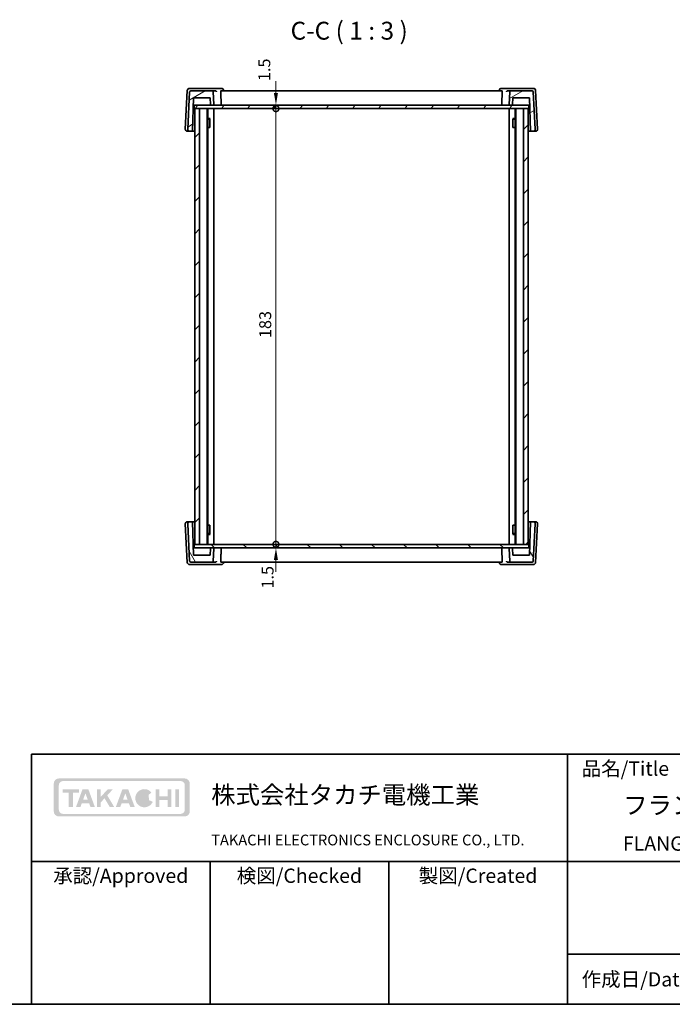
# Model space of a CAD drawing. Units: millimetres. Extents: x 29 to 4566, y 16 to 859.
# Drawn here: x 1446 to 1720, y 16 to 429 of the extents above; entities that cross this region are included whole.
import ezdxf
from ezdxf.enums import TextEntityAlignment as Align

# ---------------------------------------------------------------- set-up
doc = ezdxf.new("R2010")
doc.units = ezdxf.units.MM
doc.header["$LTSCALE"] = 2
doc.layers.get('Defpoints').update_dxf_attribs({"lineweight": 25})
for name, color, linetype, lineweight in [('Border (ISO)', 7, 'Continuous', 35), ('Dimension (ISO)', 7, 'Continuous', 18), ('Symbol (ISO)', 7, 'Continuous', 18), ('Title (ISO)', 7, 'Continuous', 35), ('Visible (ISO)', 7, 'Continuous', 35)]:
    doc.layers.add(name, color=color, linetype=linetype, lineweight=lineweight)
doc.layers.add('Hatch (ISO)', color=1, linetype='Continuous', lineweight=18, true_color=0xff0000)
doc.styles.add('Note Text (TK)', font='MS PGothic.ttf')
doc.styles.add('文字スタイル67', font='arial.ttf')
doc.dimstyles.new('Default - Method 1b (TK)', dxfattribs={"dimscale": 2, "dimtxt": 2.5, "dimasz": 2.5, "dimexe": 1, "dimexo": 1.5, "dimgap": 1, "dimtad": 1, "dimtoh": 1, "dimrnd": 1e-08, "dimdsep": 46, "dimtxsty": 'Note Text (TK)', "dimcen": 0.09, "dimdle": 5, "dimclrd": 100, "dimclre": 100, "dimclrt": 7, "dimadec": 1, "dimazin": 1, "dimtfac": 1, "dimtmove": 0, "dimatfit": 3, "dimfxl": 0, "dimtolj": 1, "dimlwd": -1, "dimlwe": -1, "dimarcsym": 0})

# ---------------------------------------------------------------- blocks, each defined once
blk = doc.blocks.new('図面枠 tk図枠')
at = {"layer": 'Border (ISO)'}
blk.add_line((14.5, 8), (405.5, 8), dxfattribs=at)
blk = doc.blocks.new('表題欄 tk表題欄')
at = {"layer": 'Hatch (ISO)'}
h = blk.add_hatch(color=256, dxfattribs=at)
edge = h.paths.add_edge_path(flags=0)
edge.add_arc((95.58, 236.3), 0.596, 270, 360)
edge.add_line((96.17, 236.3), (96.17, 239.71))
edge.add_arc((95.58, 239.71), 0.596, 0, 90)
edge.add_line((95.58, 240.31), (79.14, 240.31))
edge.add_arc((79.14, 239.71), 0.596, 90, 180)
edge.add_line((78.54, 239.71), (78.54, 236.3))
edge.add_arc((79.14, 236.3), 0.596, 180, 270)
edge.add_line((79.14, 235.7), (95.58, 235.7))
edge = h.paths.add_edge_path()
edge.add_line((77.84, 239.96), (77.84, 236.05))
edge.add_arc((78.54, 236.05), 0.702, 180, 270)
edge.add_line((78.54, 235.35), (96.17, 235.35))
edge.add_arc((96.17, 236.05), 0.702, 270, 360)
edge.add_line((96.87, 236.05), (96.87, 239.96))
edge.add_arc((96.17, 239.96), 0.702, 0, 90)
edge.add_line((96.17, 240.66), (78.54, 240.66))
edge.add_arc((78.54, 239.96), 0.702, 90, 180)
for points in [[(79.07, 239.15), (79.07, 238.66), (79.92, 238.66), (79.92, 236.66), (80.51, 236.66), (80.51, 238.66), (81.36, 238.66), (81.36, 239.15)], [(85.68, 236.66), (84.94, 237.89), (84.42, 237.32), (84.42, 236.66), (83.9, 236.66), (83.9, 239.15), (84.42, 239.15), (84.42, 238.1), (85.39, 239.15), (86.11, 239.15), (85.32, 238.3), (86.3, 236.66)], [(92.09, 239.15), (92.09, 236.66), (92.61, 236.66), (92.61, 237.66), (93.77, 237.66), (93.77, 236.66), (94.29, 236.66), (94.29, 239.15), (93.77, 239.15), (93.77, 238.15), (92.61, 238.15), (92.61, 239.15)], [(94.84, 239.15), (94.84, 236.66), (95.36, 236.66), (95.36, 239.15)]]:
    blk.add_hatch(color=256, dxfattribs=at).paths.add_polyline_path(points)
h = blk.add_hatch(color=256, dxfattribs=at)
h.paths.add_polyline_path([(82.59, 237.71), (81.95, 237.71), (82.27, 238.58)], flags=0)
h.paths.add_polyline_path([(82.78, 237.2), (81.76, 237.2), (81.57, 236.66), (80.95, 236.66), (81.86, 239.15), (82.68, 239.15), (83.59, 236.66), (82.98, 236.66)])
h = blk.add_hatch(color=256, dxfattribs=at)
h.paths.add_polyline_path([(87.53, 237.71), (88.16, 237.71), (87.85, 238.58)], flags=0)
h.paths.add_polyline_path([(87.14, 236.66), (87.34, 237.2), (88.35, 237.2), (88.55, 236.66), (89.17, 236.66), (88.25, 239.15), (87.44, 239.15), (86.52, 236.66)])
h = blk.add_hatch(color=256, dxfattribs=at)
edge = h.paths.add_edge_path()
edge.add_arc((90.52, 237.9), 1.27, 38.5505, 336.582)
edge.add_line((91.69, 237.4), (91.17, 237.62))
edge.add_ellipse((90.52, 237.9), major_axis=(0, -0.8), ratio=0.867347, start_angle=124.651, end_angle=429.4109, ccw=False)
edge.add_line((91.09, 238.36), (91.52, 238.7))
at = {"layer": 'Title (ISO)'}
for p, q in [((74.71, 244.05), (255.71, 244.05)), ((74.71, 209.05), (74.71, 244.05)), ((149.71, 244.05), (149.71, 209.05)), ((230.71, 244.05), (230.71, 209.05)), ((255.71, 244.05), (255.71, 209.05)), ((243.21, 239.55), (251.21, 240.55)), ((251.21, 234.55), (251.21, 240.55)), ((243.21, 239.55), (243.21, 235.55)), ((243.21, 235.55), (251.21, 234.55)), ((230.71, 231.05), (255.71, 231.05)), ((74.71, 229.05), (230.71, 229.05)), ((99.71, 229.05), (99.71, 209.05)), ((124.71, 229.05), (124.71, 209.05)), ((230.71, 220.05), (255.71, 220.05)), ((149.71, 216.05), (230.71, 216.05)), ((255.71, 209.05), (74.71, 209.05))]:
    blk.add_line(p, q, dxfattribs=at)
at = {"layer": 'Title (ISO)', "color": 4, "lineweight": 18, "true_color": 0x00ffff}
for p, q in [((238.21, 241.55), (238.21, 233.55)), ((252.21, 237.55), (234.21, 237.55))]:
    blk.add_line(p, q, dxfattribs=at)
at = {"layer": 'Title (ISO)'}
for radius in [3, 2]:
    blk.add_circle((238.21, 237.55), radius, dxfattribs=at)
at = {"layer": 'Title (ISO)', "color": 1, "true_color": 0xff0000, "char_height": 2, "line_spacing_factor": 1.5, "style": 'Note Text (TK)'}
for s, insert, attachment_point in [('\\fＭＳ Ｐゴシック|b0|i0;\\H2.0000;品名/Title', (151.71, 242.05), 4), ('\\fＭＳ Ｐゴシック|b0|i0;\\H2.0000;尺度/Scale', (232.71, 229.05), 4), ('\\fＭＳ Ｐゴシック|b0|i0;\\H2.0000;承認/Approved', (87.21, 227.05), 5), ('\\fＭＳ Ｐゴシック|b0|i0;\\H2.0000;検図/Checked', (112.21, 227.05), 5), ('\\fＭＳ Ｐゴシック|b0|i0;\\H2.0000;製図/Created', (137.21, 227.05), 5), ('\\fＭＳ Ｐゴシック|b0|i0;\\H2.0000;作成日/Date', (151.71, 212.55), 4)]:
    blk.add_mtext(s, dxfattribs=dict(at, insert=insert, attachment_point=attachment_point))
at = {"layer": 'Title (ISO)', "color": 7, "line_spacing_factor": 1.5, "style": 'Note Text (TK)'}
for s, insert, char_height, attachment_point in [('株式会社タカチ電機工業', (99.87, 238.05), 2.5, 4), ('\\fArial|b0|i0;\\H1.4986;TAKACHI ELECTRONICS ENCLOSURE CO., LTD.', (99.87, 232.05), 1.4986, 4), ('\\fＭＳ Ｐゴシック|b0|i0;\\H2.0000;/', (243.21, 214.55), 2, 5)]:
    blk.add_mtext(s, dxfattribs=dict(at, insert=insert, char_height=char_height, attachment_point=attachment_point))
at = {"layer": 'Title (ISO)', "color": 7}
for tag, p, height, style in [('<品名>_001', (157.52, 235.67), 2.5, 'Note Text (TK)'), ('<Title>_001', (157.48, 230.55), 2, '文字スタイル67'), ('<尺度>_001', (239.81, 222.31), 2.5, 'Note Text (TK)'), ('<ページ_No.>_001', (237.95, 213.3), 2.5, 'Note Text (TK)'), ('<総ページ数>_001', (246.8, 213.3), 2.5, 'Note Text (TK)'), ('作成日_001', (175.63, 211.28), 2.5, 'Note Text (TK)')]:
    blk.add_attdef(tag, p, '', height=height, dxfattribs=dict(at, style=style))
at = {"layer": 'Title (ISO)', "color": 7, "style": 'Note Text (TK)'}
blk.add_attdef('<承認>', text='', height=2.5, dxfattribs=at).set_placement((87.21, 217.05), align=Align.MIDDLE_CENTER)
blk = doc.blocks.new('_DotSmall')
at = {"color": 0, "linetype": 'ByBlock', "const_width": 0.5}
blk.add_lwpolyline([(-0.0625, 0, 1), (0.0625, 0, 1)], format="xyb", close=True, dxfattribs=at)
blk = doc.blocks.new('*D45')
at = {"layer": 'Defpoints', "color": 0, "transparency": 16777216}
for p in [(1519.26, 393.63), (1553.65, 393.63), (1519.26, 392.13)]:
    blk.add_point(p, dxfattribs=at)
at = {"layer": 'Dimension (ISO)', "color": 100, "transparency": 16777216}
for p, q in [((1553.65, 398.63), (1553.65, 403.63)), ((1553.65, 392.13), (1553.65, 393.63)), ((1553.65, 392.13), (1553.65, 387.13))]:
    blk.add_line(p, q, dxfattribs=at)
blk.add_solid([(1552.81, 398.63), (1554.48, 398.63), (1553.65, 393.63)], dxfattribs=at)
at = {"layer": 'Dimension (ISO)', "color": 100, "transparency": 16777216, "xscale": 5, "yscale": 5, "zscale": 5, "rotation": 90}
blk.add_blockref('_DotSmall', (1553.65, 392.13), dxfattribs=at)
at = {"layer": 'Dimension (ISO)', "color": 7, "transparency": 16777216, "insert": (1548.77, 403.67), "char_height": 5, "attachment_point": 4, "rotation": 90, "style": 'Note Text (TK)'}
blk.add_mtext('\\A1;1.5', dxfattribs=at)
blk = doc.blocks.new('*D46')
at = {"layer": 'Defpoints', "color": 0, "transparency": 16777216}
for p in [(1519.26, 392.13), (1553.65, 392.13), (1519.26, 209.13)]:
    blk.add_point(p, dxfattribs=at)
at = {"layer": 'Dimension (ISO)', "color": 100, "transparency": 16777216}
blk.add_line((1553.65, 209.13), (1553.65, 392.13), dxfattribs=at)
at = {"layer": 'Dimension (ISO)', "color": 100, "transparency": 16777216, "xscale": 5, "yscale": 5, "zscale": 5}
for p, rotation in [((1553.65, 392.13), 90), ((1553.65, 209.13), 270)]:
    blk.add_blockref('_DotSmall', p, dxfattribs=dict(at, rotation=rotation))
at = {"layer": 'Dimension (ISO)', "color": 7, "transparency": 16777216, "insert": (1549.15, 295.77), "char_height": 5, "attachment_point": 4, "rotation": 90, "style": 'Note Text (TK)'}
blk.add_mtext('\\A1;183', dxfattribs=at)
blk = doc.blocks.new('*D47')
at = {"layer": 'Defpoints', "color": 0, "transparency": 16777216}
for p in [(1519.26, 209.13), (1519.26, 207.63), (1553.65, 209.13)]:
    blk.add_point(p, dxfattribs=at)
at = {"layer": 'Dimension (ISO)', "color": 100, "transparency": 16777216}
for p, q in [((1553.65, 209.13), (1553.65, 214.13)), ((1553.65, 207.63), (1553.65, 209.13)), ((1553.65, 202.63), (1553.65, 197.63))]:
    blk.add_line(p, q, dxfattribs=at)
blk.add_solid([(1552.81, 202.63), (1554.48, 202.63), (1553.65, 207.63)], dxfattribs=at)
at = {"layer": 'Dimension (ISO)', "color": 100, "transparency": 16777216, "xscale": 5, "yscale": 5, "zscale": 5, "rotation": 270}
blk.add_blockref('_DotSmall', (1553.65, 209.13), dxfattribs=at)
at = {"layer": 'Dimension (ISO)', "color": 7, "transparency": 16777216, "insert": (1550.16, 190.58), "char_height": 5, "attachment_point": 4, "rotation": 90, "style": 'Note Text (TK)'}
blk.add_mtext('\\A1;1.5', dxfattribs=at)

msp = doc.modelspace()

# ---------------------------------------------------------------- hatches: boundary and pattern name
at = {"layer": 'Hatch (ISO)'}
h = msp.add_hatch(dxfattribs=at)
h.set_pattern_fill('ANSI31', color=256, scale=76.2, angle=-14.999978, style=0)
h.set_pattern_definition([(30, (777.5, 1.6325), (-4.7625, 8.24889), [])])
edge = h.paths.add_edge_path()
edge.add_ellipse((1652.7614, 393.83), major_axis=(0, -0.2), ratio=1, start_angle=0, end_angle=88)
edge.add_line((1652.9613, 393.823), (1653.0593, 396.63))
edge.add_line((1653.0593, 396.63), (1660.0593, 396.63))
edge.add_line((1660.0593, 396.63), (1660.5482, 382.63))
edge.add_line((1660.5482, 382.63), (1661.7163, 382.63))
edge.add_ellipse((1661.7163, 383.43), major_axis=(0, -0.8), ratio=1, start_angle=0, end_angle=93)
edge.add_line((1662.5152, 383.4719), (1661.6932, 399.1562))
edge.add_ellipse((1661.1939, 399.13), major_axis=(0.4993, 0.0262), ratio=1, start_angle=0, end_angle=87)
edge.add_line((1661.1939, 399.63), (1652.3482, 399.63))
edge.add_ellipse((1652.3482, 399.13), major_axis=(0, 0.5), ratio=1, start_angle=0, end_angle=87)
edge.add_line((1651.8489, 399.1562), (1651.5703, 393.8405))
edge.add_ellipse((1651.77, 393.83), major_axis=(-0.1997, 0.0105), ratio=1, start_angle=0, end_angle=93)
edge.add_line((1651.77, 393.63), (1652.7614, 393.63))
edge = h.paths.add_edge_path()
edge.add_ellipse((1526.7704, 399.13), major_axis=(0.4993, 0.0262), ratio=1, start_angle=0, end_angle=87)
edge.add_line((1526.7704, 399.63), (1517.9247, 399.63))
edge.add_ellipse((1517.9247, 399.13), major_axis=(0, 0.5), ratio=1, start_angle=0, end_angle=87)
edge.add_line((1517.4254, 399.1562), (1516.6034, 383.4719))
edge.add_ellipse((1517.4023, 383.43), major_axis=(-0.7989, 0.0419), ratio=1, start_angle=0, end_angle=93)
edge.add_line((1517.4023, 382.63), (1518.5704, 382.63))
edge.add_line((1518.5704, 382.63), (1519.0593, 396.63))
edge.add_line((1519.0593, 396.63), (1526.0593, 396.63))
edge.add_line((1526.0593, 396.63), (1526.1573, 393.823))
edge.add_ellipse((1526.3572, 393.83), major_axis=(-0.1999, -0.007), ratio=1, start_angle=0, end_angle=88)
edge.add_line((1526.3572, 393.63), (1527.3485, 393.63))
edge.add_ellipse((1527.3485, 393.83), major_axis=(0, -0.2), ratio=1, start_angle=0, end_angle=93)
edge.add_line((1527.5483, 393.8405), (1527.2697, 399.1562))
h = msp.add_hatch(dxfattribs=at)
h.set_pattern_fill('ANSI31', color=256, scale=76.2, angle=14.999978, style=0)
h.set_pattern_definition([(60, (777.5, 1.6325), (-8.24889, 4.7625), [])])
h.paths.add_polyline_path([(1659.8593, 393.63), (1652.7614, 393.63), (1651.77, 393.63), (1527.3485, 393.63), (1526.3572, 393.63), (1519.2593, 393.63), (1519.2593, 392.13), (1519.5593, 392.13), (1521.5593, 392.13), (1657.5593, 392.13), (1659.5593, 392.13), (1659.8593, 392.13)])
h = msp.add_hatch(dxfattribs=at)
h.set_pattern_fill('ANSI31', color=256, scale=76.2, style=0)
h.set_pattern_definition([(45, (777.5, 1.6325), (-6.73519, 6.73519), [])])
h.paths.add_polyline_path([(1657.5593, 209.13), (1659.5593, 209.13), (1659.5593, 392.13), (1657.5593, 392.13)])
h.paths.add_polyline_path([(1521.5593, 392.13), (1519.5593, 392.13), (1519.5593, 209.13), (1521.5593, 209.13)])
h = msp.add_hatch(dxfattribs=at)
h.set_pattern_fill('ANSI31', color=256, scale=76.2, angle=75.000175, style=0)
h.set_pattern_definition([(120.0002, (777.5, 1.6325), (-8.24888, -4.76253), [])])
edge = h.paths.add_edge_path()
edge.add_ellipse((1526.3572, 207.43), major_axis=(0, 0.2), ratio=1, start_angle=0, end_angle=88)
edge.add_line((1526.1573, 207.437), (1526.0593, 204.63))
edge.add_line((1526.0593, 204.63), (1519.0593, 204.63))
edge.add_line((1519.0593, 204.63), (1518.5704, 218.63))
edge.add_line((1518.5704, 218.63), (1517.4023, 218.63))
edge.add_ellipse((1517.4023, 217.83), major_axis=(0, 0.8), ratio=1, start_angle=0, end_angle=93)
edge.add_line((1516.6034, 217.7881), (1517.4254, 202.1038))
edge.add_ellipse((1517.9247, 202.13), major_axis=(-0.4993, -0.0262), ratio=1, start_angle=0, end_angle=87)
edge.add_line((1517.9247, 201.63), (1526.7704, 201.63))
edge.add_ellipse((1526.7704, 202.13), major_axis=(0, -0.5), ratio=1, start_angle=0, end_angle=87)
edge.add_line((1527.2697, 202.1038), (1527.5483, 207.4195))
edge.add_ellipse((1527.3485, 207.43), major_axis=(0.1997, -0.0105), ratio=1, start_angle=0, end_angle=93)
edge.add_line((1527.3485, 207.63), (1526.3572, 207.63))
edge = h.paths.add_edge_path()
edge.add_ellipse((1652.3482, 202.13), major_axis=(-0.4993, -0.0262), ratio=1, start_angle=0, end_angle=87)
edge.add_line((1652.3482, 201.63), (1661.1939, 201.63))
edge.add_ellipse((1661.1939, 202.13), major_axis=(0, -0.5), ratio=1, start_angle=0, end_angle=87)
edge.add_line((1661.6932, 202.1038), (1662.5152, 217.7881))
edge.add_ellipse((1661.7163, 217.83), major_axis=(0.7989, -0.0419), ratio=1, start_angle=0, end_angle=93)
edge.add_line((1661.7163, 218.63), (1660.5482, 218.63))
edge.add_line((1660.5482, 218.63), (1660.0593, 204.63))
edge.add_line((1660.0593, 204.63), (1653.0593, 204.63))
edge.add_line((1653.0593, 204.63), (1652.9613, 207.437))
edge.add_ellipse((1652.7614, 207.43), major_axis=(0.1999, 0.007), ratio=1, start_angle=0, end_angle=88)
edge.add_line((1652.7614, 207.63), (1651.77, 207.63))
edge.add_ellipse((1651.77, 207.43), major_axis=(0, 0.2), ratio=1, start_angle=0, end_angle=93)
edge.add_line((1651.5703, 207.4195), (1651.8489, 202.1038))
h = msp.add_hatch(dxfattribs=at)
h.set_pattern_fill('ANSI31', color=256, scale=76.2, angle=90.00021, style=0)
h.set_pattern_definition([(135.0002, (777.5, 1.6325), (-6.73517, -6.73522), [])])
h.paths.add_polyline_path([(1659.8593, 209.13), (1659.5593, 209.13), (1657.5593, 209.13), (1521.5593, 209.13), (1519.5593, 209.13), (1519.2593, 209.13), (1519.2593, 207.63), (1526.3572, 207.63), (1527.3485, 207.63), (1651.77, 207.63), (1652.7614, 207.63), (1659.8593, 207.63)])

# ---------------------------------------------------------------- linework, layer by layer
at = {"layer": 'Visible (ISO)'}
for p, q in [((1516.453, 399.6823), (1515.6034, 383.4719)), ((1517.4254, 399.1562), (1516.6034, 383.4719)), ((1518.2316, 400.63), (1517.4516, 400.63)), ((1526.7704, 399.63), (1517.9247, 399.63)), ((1527.7315, 400.63), (1518.2316, 400.63)), ((1528.0888, 399.63), (1526.7704, 399.63)), ((1527.5483, 393.8405), (1527.2697, 399.1562)), ((1530.724, 400.63), (1527.7315, 400.63)), ((1648.5206, 399.63), (1530.5979, 399.63)), ((1531.7261, 399.63), (1531.7219, 399.6946)), ((1647.3925, 399.63), (1647.3967, 399.6946)), ((1651.3871, 400.63), (1648.3946, 400.63)), ((1652.3482, 399.63), (1651.0297, 399.63)), ((1660.887, 400.63), (1651.3871, 400.63)), ((1651.8489, 399.1562), (1651.5703, 393.8405)), ((1661.1939, 399.63), (1652.3482, 399.63)), ((1661.667, 400.63), (1660.887, 400.63)), ((1662.5152, 383.4719), (1661.6932, 399.1562)), ((1663.5152, 383.4719), (1662.6656, 399.6823)), ((1518.5704, 382.63), (1519.0593, 396.63)), ((1518.9545, 393.63), (1519.2593, 393.63)), ((1519.0593, 396.63), (1526.0593, 396.63)), ((1659.8593, 393.63), (1519.2593, 393.63)), ((1519.2593, 393.63), (1519.2593, 392.13)), ((1526.0593, 396.63), (1526.1573, 393.823)), ((1526.3572, 393.63), (1527.3485, 393.63)), ((1651.77, 393.63), (1652.7614, 393.63)), ((1652.9613, 393.823), (1653.0593, 396.63)), ((1653.0593, 396.63), (1660.0593, 396.63)), ((1659.8593, 392.13), (1659.8593, 393.63)), ((1659.8593, 393.63), (1660.164, 393.63)), ((1660.0593, 396.63), (1660.5482, 382.63)), ((1519.2593, 392.13), (1659.8593, 392.13)), ((1521.5593, 392.13), (1519.5593, 392.13)), ((1519.5593, 392.13), (1519.5593, 209.13)), ((1521.5593, 209.13), (1521.5593, 392.13)), ((1524.7593, 392.13), (1524.7593, 209.13)), ((1525.0614, 392.13), (1525.0614, 209.13)), ((1527.5593, 392.13), (1527.5593, 209.13)), ((1651.5593, 392.13), (1651.5593, 209.13)), ((1654.0572, 392.13), (1654.0572, 209.13)), ((1654.3593, 392.13), (1654.3593, 209.13)), ((1659.5593, 392.13), (1657.5593, 392.13)), ((1657.5593, 392.13), (1657.5593, 209.13)), ((1659.5593, 209.13), (1659.5593, 392.13)), ((1525.0614, 387.9367), (1526.0323, 387.9367)), ((1525.7526, 387.63), (1525.0614, 387.63)), ((1525.7526, 387.63), (1525.9701, 387.8475)), ((1525.9701, 387.8617), (1525.9701, 384.13)), ((1653.0863, 387.9367), (1654.0572, 387.9367)), ((1653.1485, 384.13), (1653.1485, 387.8617)), ((1653.366, 387.63), (1653.1485, 387.8475)), ((1654.0572, 387.63), (1653.366, 387.63)), ((1516.4023, 382.63), (1517.4023, 382.63)), ((1517.4023, 382.63), (1518.5704, 382.63)), ((1519.5593, 382.63), (1518.5704, 382.63)), ((1525.8706, 384.13), (1525.0614, 384.13)), ((1525.8706, 384.13), (1525.9701, 384.13)), ((1653.1485, 384.13), (1653.248, 384.13)), ((1654.0572, 384.13), (1653.248, 384.13)), ((1660.5482, 382.63), (1659.5593, 382.63)), ((1660.5482, 382.63), (1661.7163, 382.63)), ((1661.7163, 382.63), (1662.7163, 382.63)), ((1515.6034, 217.7881), (1516.453, 201.5777)), ((1517.4023, 218.63), (1516.4023, 218.63)), ((1516.6034, 217.7881), (1517.4254, 202.1038)), ((1518.5704, 218.63), (1517.4023, 218.63)), ((1519.0593, 204.63), (1518.5704, 218.63)), ((1518.5704, 218.63), (1519.5593, 218.63)), ((1525.0614, 217.13), (1525.8706, 217.13)), ((1525.9701, 217.13), (1525.8706, 217.13)), ((1525.9701, 217.13), (1525.9701, 213.3983)), ((1653.1485, 213.3983), (1653.1485, 217.13)), ((1653.248, 217.13), (1653.1485, 217.13)), ((1653.248, 217.13), (1654.0572, 217.13)), ((1659.5593, 218.63), (1660.5482, 218.63)), ((1660.5482, 218.63), (1660.0593, 204.63)), ((1661.7163, 218.63), (1660.5482, 218.63)), ((1661.6932, 202.1038), (1662.5152, 217.7881)), ((1662.7163, 218.63), (1661.7163, 218.63)), ((1662.6656, 201.5777), (1663.5152, 217.7881)), ((1525.0614, 213.63), (1525.7526, 213.63)), ((1526.0323, 213.3233), (1525.0614, 213.3233)), ((1525.7526, 213.63), (1525.9701, 213.4125)), ((1654.0572, 213.3233), (1653.0863, 213.3233)), ((1653.366, 213.63), (1653.1485, 213.4125)), ((1653.366, 213.63), (1654.0572, 213.63)), ((1519.2593, 207.63), (1518.9545, 207.63)), ((1659.8593, 209.13), (1519.2593, 209.13)), ((1519.2593, 209.13), (1519.2593, 207.63)), ((1519.2593, 207.63), (1659.8593, 207.63)), ((1519.5593, 209.13), (1521.5593, 209.13)), ((1526.1573, 207.437), (1526.0593, 204.63)), ((1527.3485, 207.63), (1526.3572, 207.63)), ((1527.2697, 202.1038), (1527.5483, 207.4195)), ((1651.5703, 207.4195), (1651.8489, 202.1038)), ((1652.7614, 207.63), (1651.77, 207.63)), ((1653.0593, 204.63), (1652.9613, 207.437)), ((1657.5593, 209.13), (1659.5593, 209.13)), ((1659.8593, 207.63), (1659.8593, 209.13)), ((1660.164, 207.63), (1659.8593, 207.63)), ((1526.0593, 204.63), (1519.0593, 204.63)), ((1660.0593, 204.63), (1653.0593, 204.63)), ((1517.4516, 200.63), (1518.2316, 200.63)), ((1517.9247, 201.63), (1526.7704, 201.63)), ((1518.2316, 200.63), (1527.7315, 200.63)), ((1526.7704, 201.63), (1528.0888, 201.63)), ((1527.7315, 200.63), (1530.724, 200.63)), ((1530.5979, 201.63), (1648.5206, 201.63)), ((1531.7261, 201.63), (1531.7219, 201.5654)), ((1647.3925, 201.63), (1647.3967, 201.5654)), ((1648.3946, 200.63), (1651.3871, 200.63)), ((1651.0297, 201.63), (1652.3482, 201.63)), ((1651.3871, 200.63), (1660.887, 200.63)), ((1652.3482, 201.63), (1661.1939, 201.63)), ((1660.887, 200.63), (1661.667, 200.63))]:
    msp.add_line(p, q, dxfattribs=at)
for centre, radius, start, end in [((1517.4516, 399.63), 1, 90, 177), ((1517.9247, 399.13), 0.5, 90, 177), ((1526.7704, 399.13), 0.5, 3, 90), ((1530.724, 399.63), 1, 3.704238, 90), ((1648.3946, 399.63), 1, 90, 176.295762), ((1652.3482, 399.13), 0.5, 90, 177), ((1661.1939, 399.13), 0.5, 3, 90), ((1661.667, 399.63), 1, 3, 90), ((1526.3572, 393.83), 0.2, 182, 270), ((1527.3485, 393.83), 0.2, 270, 3), ((1651.77, 393.83), 0.2, 177, 270), ((1652.7614, 393.83), 0.2, 270, 358), ((1516.4023, 383.43), 0.8, 177, 270), ((1517.4023, 383.43), 0.8, 177, 270), ((1661.7163, 383.43), 0.8, 270, 3), ((1662.7163, 383.43), 0.8, 270, 3), ((1516.4023, 217.83), 0.8, 90, 183), ((1517.4023, 217.83), 0.8, 90, 183), ((1661.7163, 217.83), 0.8, 357, 90), ((1662.7163, 217.83), 0.8, 357, 90), ((1526.3572, 207.43), 0.2, 90, 178), ((1527.3485, 207.43), 0.2, 357, 90), ((1651.77, 207.43), 0.2, 90, 183), ((1652.7614, 207.43), 0.2, 2, 90), ((1517.4516, 201.63), 1, 183, 270), ((1517.9247, 202.13), 0.5, 183, 270), ((1526.7704, 202.13), 0.5, 270, 357), ((1530.724, 201.63), 1, 270, 356.295762), ((1648.3946, 201.63), 1, 183.704238, 270), ((1652.3482, 202.13), 0.5, 183, 270), ((1661.1939, 202.13), 0.5, 270, 357), ((1661.667, 201.63), 1, 270, 357)]:
    msp.add_arc(centre, radius, start, end, dxfattribs=at)
for points, knots in [([(1528.0888, 399.63), (1528.1485, 399.63), (1528.206, 399.6211), (1528.3435, 399.5824), (1528.4174, 399.5441), (1528.543, 399.4528), (1528.595, 399.3994), (1528.6787, 399.2844), (1528.7099, 399.2221), (1528.7299, 399.1583), (1528.7303, 399.1572), (1528.7306, 399.1562)], [-0.111347247, -0.111347247, -0.111347247, -0.111347247, -0.091921796, -0.091921796, -0.061715706, -0.061715706, -0.031395625, -0.031395625, 0, 0, 0.000524876, 0.000524876, 0.000524876, 0.000524876]), ([(1530.4748, 399.1562), (1530.4725, 399.2137), (1530.4732, 399.2736), (1530.4818, 399.3901), (1530.4904, 399.4455), (1530.5125, 399.5332), (1530.5275, 399.5709), (1530.5613, 399.6187), (1530.5799, 399.63), (1530.5979, 399.63)], [0.0018671917, 0.0018671917, 0.0018671917, 0.0018671917, 0.0189491143, 0.0189491143, 0.0378982286, 0.0378982286, 0.0573234065, 0.0573234065, 0.0759587046, 0.0759587046, 0.0759587046, 0.0759587046]), ([(1648.5206, 399.63), (1648.5387, 399.63), (1648.5573, 399.6187), (1648.5911, 399.5709), (1648.6061, 399.5332), (1648.6281, 399.4455), (1648.6368, 399.3901), (1648.6453, 399.2736), (1648.646, 399.2137), (1648.6438, 399.1562)], [0.232384716, 0.232384716, 0.232384716, 0.232384716, 0.2510200141, 0.2510200141, 0.270445192, 0.270445192, 0.2893943063, 0.2893943063, 0.3064762289, 0.3064762289, 0.3064762289, 0.3064762289]), ([(1650.388, 399.1562), (1650.3883, 399.1572), (1650.3886, 399.1583), (1650.4086, 399.2221), (1650.4399, 399.2844), (1650.5235, 399.3994), (1650.5756, 399.4528), (1650.7011, 399.5441), (1650.7751, 399.5824), (1650.9126, 399.6211), (1650.97, 399.63), (1651.0297, 399.63)], [-0.149134351, -0.149134351, -0.149134351, -0.149134351, -0.14861741, -0.14861741, -0.117696399, -0.117696399, -0.08783466, -0.08783466, -0.058085169, -0.058085169, -0.038953323, -0.038953323, -0.038953323, -0.038953323]), ([(1530.5337, 393.63), (1530.5342, 393.63), (1530.5347, 393.63), (1530.5503, 393.6302), (1530.5653, 393.6335), (1530.594, 393.6459), (1530.6077, 393.6549), (1530.6347, 393.6805), (1530.6478, 393.6979), (1530.667, 393.7365), (1530.6739, 393.7562), (1530.6823, 393.7976), (1530.6841, 393.8185), (1530.6833, 393.8398), (1530.6833, 393.8401), (1530.6833, 393.8405)], [-0.0710893709, -0.0710893709, -0.0710893709, -0.0710893709, -0.0708390196, -0.0708390196, -0.0632901937, -0.0632901937, -0.0559735627, -0.0559735627, -0.0476750123, -0.0476750123, -0.0408123939, -0.0408123939, -0.0344442338, -0.0344442338, -0.0343420551, -0.0343420551, -0.0343420551, -0.0343420551]), ([(1648.5848, 393.63), (1648.5843, 393.63), (1648.5838, 393.63), (1648.5683, 393.6302), (1648.5532, 393.6335), (1648.5246, 393.6459), (1648.5109, 393.6549), (1648.4838, 393.6805), (1648.4708, 393.6979), (1648.4515, 393.7365), (1648.4446, 393.7562), (1648.4362, 393.7976), (1648.4345, 393.8185), (1648.4352, 393.8398), (1648.4352, 393.8401), (1648.4353, 393.8405)], [-0.0002497787, -0.0002497787, -0.0002497787, -0.0002497787, 0, 0, 0.0075315623, 0.0075315623, 0.0148314608, 0.0148314608, 0.0231110331, 0.0231110331, 0.0299579573, 0.0299579573, 0.0363115539, 0.0363115539, 0.0364134989, 0.0364134989, 0.0364134989, 0.0364134989]), ([(1530.5337, 207.63), (1530.5342, 207.63), (1530.5347, 207.63), (1530.5503, 207.6298), (1530.5653, 207.6266), (1530.594, 207.6142), (1530.6077, 207.6051), (1530.6347, 207.5795), (1530.6478, 207.5621), (1530.667, 207.5235), (1530.6739, 207.5038), (1530.6823, 207.4624), (1530.6841, 207.4416), (1530.6833, 207.4202), (1530.6833, 207.4199), (1530.6833, 207.4195)], [-0.0002497787, -0.0002497787, -0.0002497787, -0.0002497787, 0, 0, 0.0075315623, 0.0075315623, 0.0148314608, 0.0148314608, 0.0231110331, 0.0231110331, 0.0299579573, 0.0299579573, 0.0363115539, 0.0363115539, 0.0364134989, 0.0364134989, 0.0364134989, 0.0364134989]), ([(1648.5848, 207.63), (1648.5843, 207.63), (1648.5838, 207.63), (1648.5683, 207.6298), (1648.5532, 207.6266), (1648.5246, 207.6142), (1648.5109, 207.6051), (1648.4838, 207.5795), (1648.4708, 207.5621), (1648.4515, 207.5235), (1648.4446, 207.5038), (1648.4362, 207.4624), (1648.4345, 207.4416), (1648.4352, 207.4202), (1648.4352, 207.4199), (1648.4353, 207.4195)], [-0.0710893709, -0.0710893709, -0.0710893709, -0.0710893709, -0.0708390196, -0.0708390196, -0.0632901937, -0.0632901937, -0.0559735627, -0.0559735627, -0.0476750123, -0.0476750123, -0.0408123939, -0.0408123939, -0.0344442338, -0.0344442338, -0.0343420551, -0.0343420551, -0.0343420551, -0.0343420551]), ([(1528.7306, 202.1038), (1528.7303, 202.1028), (1528.7299, 202.1017), (1528.7099, 202.038), (1528.6787, 201.9756), (1528.595, 201.8606), (1528.543, 201.8072), (1528.4174, 201.7159), (1528.3435, 201.6776), (1528.206, 201.6389), (1528.1485, 201.63), (1528.0888, 201.63)], [-0.149134351, -0.149134351, -0.149134351, -0.149134351, -0.14861741, -0.14861741, -0.117696399, -0.117696399, -0.08783466, -0.08783466, -0.058085169, -0.058085169, -0.038953323, -0.038953323, -0.038953323, -0.038953323]), ([(1530.5979, 201.63), (1530.5799, 201.6301), (1530.5613, 201.6413), (1530.5275, 201.6891), (1530.5125, 201.7268), (1530.4904, 201.8145), (1530.4818, 201.87), (1530.4732, 201.9864), (1530.4725, 202.0464), (1530.4748, 202.1038)], [0.232384716, 0.232384716, 0.232384716, 0.232384716, 0.2510200141, 0.2510200141, 0.270445192, 0.270445192, 0.2893943063, 0.2893943063, 0.3064762289, 0.3064762289, 0.3064762289, 0.3064762289]), ([(1648.6438, 202.1038), (1648.646, 202.0464), (1648.6453, 201.9864), (1648.6368, 201.87), (1648.6281, 201.8145), (1648.6061, 201.7268), (1648.5911, 201.6891), (1648.5573, 201.6413), (1648.5387, 201.6301), (1648.5206, 201.63)], [0.0018671917, 0.0018671917, 0.0018671917, 0.0018671917, 0.0189491143, 0.0189491143, 0.0378982286, 0.0378982286, 0.0573234065, 0.0573234065, 0.0759587046, 0.0759587046, 0.0759587046, 0.0759587046]), ([(1651.0297, 201.63), (1650.97, 201.63), (1650.9126, 201.6389), (1650.7751, 201.6776), (1650.7011, 201.7159), (1650.5756, 201.8072), (1650.5235, 201.8606), (1650.4399, 201.9756), (1650.4086, 202.038), (1650.3886, 202.1017), (1650.3883, 202.1028), (1650.388, 202.1038)], [-0.111347247, -0.111347247, -0.111347247, -0.111347247, -0.091921796, -0.091921796, -0.061715706, -0.061715706, -0.031395625, -0.031395625, 0, 0, 0.000524876, 0.000524876, 0.000524876, 0.000524876])]:
    msp.add_open_spline(points, degree=3, knots=knots, dxfattribs=at)
for points in [[(1530.6833, 393.8405), (1530.579, 396.4946), (1530.4748, 399.1562)], [(1648.4353, 393.8405), (1648.5395, 396.4946), (1648.6438, 399.1562)], [(1530.6833, 207.4195), (1530.579, 204.7654), (1530.4748, 202.1038)], [(1648.4353, 207.4195), (1648.5395, 204.7654), (1648.6438, 202.1038)]]:
    msp.add_open_spline(points, degree=2, dxfattribs=at)

# ---------------------------------------------------------------- block references
at = {"xscale": 3, "yscale": 3, "zscale": 3}
msp.add_blockref('図面枠 tk図枠', (777.5, -8), dxfattribs=at)
ref = msp.add_blockref('表題欄 tk表題欄', (1226.8735, -611.1582), dxfattribs=dict(xscale=3, yscale=3, zscale=3))
ref.add_attrib('<品名>_001', 'フランジ足付アルミケース EMCシールドタイプ', (1699.446, 95.8452), dxfattribs={"layer": 'Title (ISO)', "color": 7, "height": 7.5, "style": 'Note Text (TK)'})
ref.add_attrib('<尺度>_001', '1 : 3', (1945.6756, 55.8225), dxfattribs={"layer": 'Title (ISO)', "color": 7, "height": 7.5, "style": 'Note Text (TK)'})
ref.add_attrib('作成日_001', '2019/04/15', (1754.837, 22.6861), dxfattribs={"layer": 'Title (ISO)', "color": 7, "height": 7.5, "style": 'Note Text (TK)'})
ref.add_attrib('<Title>_001', 'FLANGED ALUMINIUM EMC SHIELD CASE', (1699.3124, 80.5), dxfattribs={"layer": 'Title (ISO)', "color": 7, "height": 6, "style": '文字スタイル67'})
ref.add_attrib('<ページ_No.>_001', '2', (1940.2092, 28.7347), dxfattribs={"layer": 'Title (ISO)', "color": 7, "height": 7.5, "style": 'Note Text (TK)'})
ref.add_attrib('<総ページ数>_001', '5', (1967.0788, 28.8139), dxfattribs={"layer": 'Title (ISO)', "color": 7, "height": 7.5, "style": 'Note Text (TK)'})

# ---------------------------------------------------------------- texts
at = {"layer": 'Symbol (ISO)', "color": 7, "insert": (1559.8122, 418.7429), "char_height": 7.5, "attachment_point": 7, "line_spacing_factor": 0.25, "style": 'Note Text (TK)'}
msp.add_mtext('C-C ( 1 : 3 )', dxfattribs=at)

# ---------------------------------------------------------------- dimensions: what is measured, and where the dimension line sits
at = {"layer": 'Dimension (ISO)', "color": 100, "true_color": 0x00ff3f}
for base, p1, p2, override, picture, middle in [((1553.6471, 393.63), (1519.2593, 392.13), (1519.2593, 393.63), {"dimtoh": 0, "dimblk1": 'DotSmall', "dimsah": 1, "dimdle": 0, "dimse1": 1, "dimse2": 1, "dimtmove": 1, "dimatfit": 1}, '*D45', (1553.2728, 407.4808)), ((1553.6471, 392.13), (1519.2593, 209.13), (1519.2593, 392.13), {"dimtoh": 0, "dimblk1": 'DotSmall', "dimblk2": 'DotSmall', "dimsah": 1, "dimdle": 0, "dimse1": 1, "dimse2": 1, "dimtofl": 0, "dimatfit": 1}, '*D46', (1553.6471, 300.66)), ((1553.6471, 209.13), (1519.2593, 207.63), (1519.2593, 209.13), {"dimtoh": 0, "dimblk2": 'DotSmall', "dimsah": 1, "dimdle": 0, "dimse1": 1, "dimse2": 1, "dimtmove": 1, "dimatfit": 1}, '*D47', (1554.6603, 194.3864))]:
    dim = msp.add_linear_dim(base=base, p1=p1, p2=p2, angle=90, dimstyle='Default - Method 1b (TK)', override=override, dxfattribs=at)
    dim.commit()
    dim.dimension.update_dxf_attribs({"geometry": picture, "text_midpoint": middle, "dimtype": 160})

doc.saveas('drawing.dxf')
